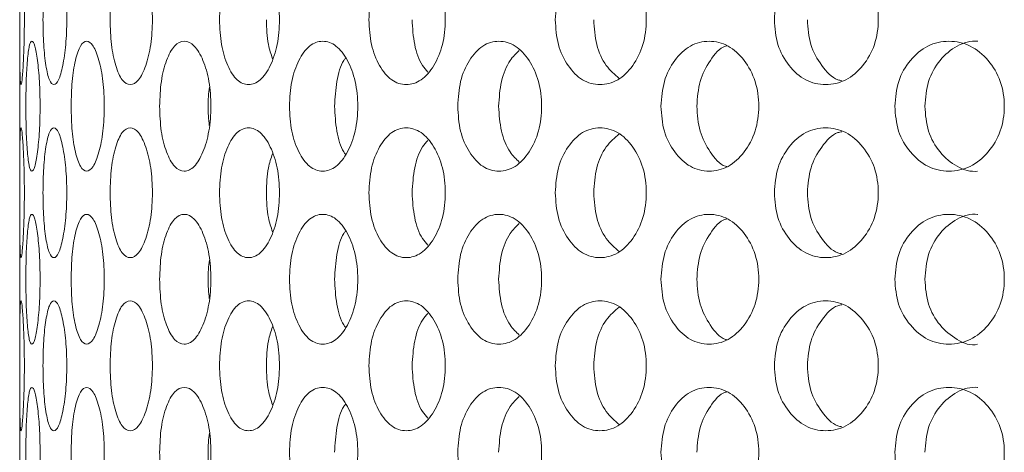
# Model space of a CAD drawing. Units: millimetres. Extents: x 25 to 2075, y 25 to 1460.
# Drawn here: x 475 to 498, y 637 to 647 of the extents above; entities that cross this region are included whole.
import ezdxf

# ---------------------------------------------------------------- set-up
doc = ezdxf.new("R2010")
doc.units = ezdxf.units.MM
doc.header["$LTSCALE"] = 5

msp = doc.modelspace()

# ---------------------------------------------------------------- linework, layer by layer
at = {"color": 7, "linetype": 'Continuous', "lineweight": 18}
msp.add_line((474.951, 972.868), (474.951, 525.368), dxfattribs=at)
for points, knots in [([(474.952, 647.118), (474.952, 646.921), (474.952, 646.527), (474.954, 646.034), (474.963, 645.688), (474.98, 645.583), (475.005, 645.687), (475.032, 646.034), (475.054, 646.527), (475.062, 647.118), (475.054, 647.709), (475.032, 648.202), (475.005, 648.548), (474.98, 648.653), (474.963, 648.548), (474.954, 648.202), (474.952, 647.709), (474.952, 647.315), (474.952, 647.118)], [0, 0, 0, 0, 0.061821, 0.123929, 0.186931, 0.249949, 0.313176, 0.375995, 0.438244, 0.49997, 0.561953, 0.62395, 0.687019, 0.749991, 0.813237, 0.87602, 0.938065, 1, 1, 1, 1]), ([(475.49, 647.118), (475.493, 646.921), (475.499, 646.527), (475.554, 646.034), (475.635, 645.688), (475.739, 645.583), (475.852, 645.687), (475.951, 646.034), (476.024, 646.527), (476.046, 647.118), (476.024, 647.709), (475.951, 648.202), (475.852, 648.548), (475.739, 648.653), (475.635, 648.548), (475.554, 648.202), (475.499, 647.709), (475.493, 647.315), (475.49, 647.118)], [0, 0, 0, 0, 0.061821, 0.123928, 0.186931, 0.249949, 0.313177, 0.375995, 0.438244, 0.49997, 0.561953, 0.62395, 0.687019, 0.749991, 0.813237, 0.876021, 0.938065, 1, 1, 1, 1]), ([(477.041, 647.118), (477.046, 646.921), (477.058, 646.527), (477.165, 646.034), (477.315, 645.688), (477.506, 645.583), (477.703, 645.687), (477.872, 646.034), (477.993, 646.527), (478.031, 647.118), (477.994, 647.709), (477.872, 648.202), (477.703, 648.548), (477.505, 648.653), (477.316, 648.548), (477.165, 648.202), (477.059, 647.709), (477.047, 647.315), (477.041, 647.118)], [0, 0, 0, 0, 0.061821, 0.123929, 0.186931, 0.249949, 0.313177, 0.375995, 0.438245, 0.49997, 0.561953, 0.62395, 0.687019, 0.749991, 0.813237, 0.87602, 0.938065, 1, 1, 1, 1]), ([(479.57, 647.118), (479.579, 646.921), (479.596, 646.527), (479.752, 646.034), (479.97, 645.688), (480.241, 645.583), (480.519, 645.687), (480.755, 646.034), (480.922, 646.527), (480.974, 647.118), (480.922, 647.709), (480.755, 648.202), (480.519, 648.548), (480.241, 648.653), (479.97, 648.548), (479.752, 648.202), (479.597, 647.709), (479.579, 647.315), (479.57, 647.118)], [0, 0, 0, 0, 0.061821, 0.123928, 0.186931, 0.249948, 0.313176, 0.375995, 0.438245, 0.49997, 0.561953, 0.62395, 0.687019, 0.749991, 0.813237, 0.876021, 0.938065, 1, 1, 1, 1]), ([(483.025, 647.118), (483.036, 646.921), (483.058, 646.527), (483.26, 646.034), (483.54, 645.688), (483.887, 645.583), (484.24, 645.687), (484.537, 646.034), (484.747, 646.527), (484.812, 647.118), (484.748, 647.709), (484.537, 648.202), (484.24, 648.548), (483.887, 648.653), (483.541, 648.548), (483.26, 648.202), (483.06, 647.709), (483.037, 647.315), (483.025, 647.118)], [0, 0, 0, 0, 0.061821, 0.123929, 0.186931, 0.249948, 0.313177, 0.375995, 0.438244, 0.49997, 0.561953, 0.62395, 0.687019, 0.749991, 0.813237, 0.87602, 0.938065, 1, 1, 1, 1]), ([(487.332, 647.118), (487.345, 646.921), (487.372, 646.527), (487.615, 646.034), (487.952, 645.688), (488.366, 645.583), (488.786, 645.687), (489.139, 646.034), (489.387, 646.527), (489.463, 647.118), (489.387, 647.709), (489.139, 648.202), (488.786, 648.548), (488.366, 648.653), (487.952, 648.548), (487.615, 648.202), (487.373, 647.709), (487.345, 647.315), (487.332, 647.118)], [0, 0, 0, 0, 0.061821, 0.123929, 0.18693, 0.249949, 0.313177, 0.375995, 0.438244, 0.49997, 0.561953, 0.62395, 0.687018, 0.749991, 0.813237, 0.87602, 0.938065, 1, 1, 1, 1]), ([(492.398, 647.118), (492.413, 646.921), (492.444, 646.527), (492.723, 646.034), (493.109, 645.688), (493.583, 645.583), (494.061, 645.687), (494.462, 646.034), (494.743, 646.527), (494.829, 647.118), (494.743, 647.709), (494.461, 648.202), (494.061, 648.548), (493.583, 648.653), (493.109, 648.548), (492.723, 648.202), (492.445, 647.709), (492.413, 647.315), (492.398, 647.118)], [0, 0, 0, 0, 0.061821, 0.123928, 0.186931, 0.249949, 0.313177, 0.375996, 0.438245, 0.49997, 0.561953, 0.623951, 0.687019, 0.749991, 0.813237, 0.876021, 0.938065, 1, 1, 1, 1]), ([(480.655, 647.118), (480.661, 646.918), (480.671, 646.583), (480.76, 646.322), (480.796, 646.217)], [0, 0, 0, 0, 0.596378, 1, 1, 1, 1]), ([(484.023, 647.118), (484.035, 646.924), (484.058, 646.535), (484.209, 646.106), (484.346, 645.955), (484.389, 645.908)], [0, 0, 0, 0, 0.406438, 0.811878, 1, 1, 1, 1]), ([(488.222, 647.118), (488.235, 646.923), (488.262, 646.532), (488.485, 646.04), (488.704, 645.85), (488.809, 645.76)], [0, 0, 0, 0, 0.343967, 0.687091, 1, 1, 1, 1]), ([(493.161, 647.118), (493.176, 646.92), (493.205, 646.526), (493.48, 646.049), (493.746, 645.751), (493.928, 645.713), (493.958, 645.707)], [0, 0, 0, 0, 0.312735, 0.624697, 0.938224, 1, 1, 1, 1]), ([(475.093, 645.118), (475.095, 644.921), (475.098, 644.527), (475.127, 644.034), (475.171, 643.688), (475.232, 643.583), (475.301, 643.687), (475.365, 644.034), (475.412, 644.527), (475.427, 645.118), (475.412, 645.709), (475.365, 646.202), (475.301, 646.548), (475.232, 646.653), (475.171, 646.548), (475.127, 646.202), (475.098, 645.709), (475.095, 645.315), (475.093, 645.118)], [0, 0, 0, 0, 0.061821, 0.123929, 0.186931, 0.249949, 0.313177, 0.375996, 0.438247, 0.499971, 0.561955, 0.623951, 0.68702, 0.749992, 0.813238, 0.876022, 0.938066, 1, 1, 1, 1]), ([(476.14, 645.118), (476.145, 644.921), (476.154, 644.527), (476.235, 644.034), (476.351, 643.688), (476.498, 643.583), (476.654, 643.687), (476.789, 644.034), (476.886, 644.527), (476.916, 645.118), (476.886, 645.709), (476.789, 646.202), (476.654, 646.548), (476.498, 646.653), (476.351, 646.548), (476.235, 646.202), (476.154, 645.709), (476.145, 645.315), (476.14, 645.118)], [0, 0, 0, 0, 0.061821, 0.123929, 0.186932, 0.249949, 0.313177, 0.375996, 0.438247, 0.499971, 0.561956, 0.623951, 0.68702, 0.749992, 0.813238, 0.876022, 0.938066, 1, 1, 1, 1]), ([(478.186, 645.118), (478.193, 644.921), (478.207, 644.527), (478.339, 644.034), (478.524, 643.688), (478.755, 643.583), (478.994, 643.687), (479.197, 644.034), (479.341, 644.527), (479.386, 645.118), (479.342, 645.709), (479.197, 646.202), (478.994, 646.548), (478.755, 646.653), (478.524, 646.548), (478.339, 646.202), (478.208, 645.709), (478.193, 645.315), (478.186, 645.118)], [0, 0, 0, 0, 0.061821, 0.123929, 0.186932, 0.24995, 0.313177, 0.375996, 0.438247, 0.499971, 0.561956, 0.623951, 0.68702, 0.749992, 0.813238, 0.876022, 0.938066, 1, 1, 1, 1]), ([(481.186, 645.118), (481.196, 644.921), (481.216, 644.527), (481.395, 644.034), (481.645, 643.688), (481.955, 643.583), (482.271, 643.687), (482.538, 644.034), (482.727, 644.527), (482.786, 645.118), (482.728, 645.709), (482.538, 646.202), (482.271, 646.548), (481.954, 646.653), (481.645, 646.548), (481.395, 646.202), (481.217, 645.709), (481.197, 645.315), (481.186, 645.118)], [0, 0, 0, 0, 0.061821, 0.123929, 0.186932, 0.24995, 0.313177, 0.375996, 0.438247, 0.499971, 0.561956, 0.623952, 0.68702, 0.749992, 0.813238, 0.876022, 0.938066, 1, 1, 1, 1]), ([(485.077, 645.118), (485.089, 644.921), (485.114, 644.527), (485.337, 644.034), (485.646, 643.688), (486.028, 643.583), (486.415, 643.687), (486.742, 644.034), (486.971, 644.527), (487.042, 645.118), (486.971, 645.709), (486.741, 646.202), (486.415, 646.548), (486.028, 646.653), (485.647, 646.548), (485.337, 646.202), (485.115, 645.709), (485.09, 645.315), (485.077, 645.118)], [0, 0, 0, 0, 0.061821, 0.123928, 0.186931, 0.24995, 0.313177, 0.375996, 0.438247, 0.499971, 0.561956, 0.623951, 0.68702, 0.749993, 0.813238, 0.876022, 0.938066, 1, 1, 1, 1]), ([(489.776, 645.118), (489.79, 644.921), (489.819, 644.527), (490.081, 644.034), (490.444, 643.688), (490.889, 643.583), (491.339, 643.687), (491.717, 644.034), (491.982, 644.527), (492.064, 645.118), (491.983, 645.709), (491.717, 646.202), (491.339, 646.548), (490.889, 646.653), (490.444, 646.548), (490.081, 646.202), (489.821, 645.709), (489.791, 645.315), (489.776, 645.118)], [0, 0, 0, 0, 0.061821, 0.123929, 0.186932, 0.249949, 0.313177, 0.375996, 0.438246, 0.499971, 0.561955, 0.623951, 0.687019, 0.749993, 0.813238, 0.876022, 0.938066, 1, 1, 1, 1]), ([(491.299, 646.515), (491.289, 646.512), (491.137, 646.475), (490.905, 646.184), (490.648, 645.711), (490.62, 645.316), (490.605, 645.118)], [0, 0, 0, 0, 0.023026, 0.348663, 0.67348, 1, 1, 1, 1]), ([(495.182, 645.118), (495.198, 644.921), (495.231, 644.527), (495.526, 644.034), (495.934, 643.688), (496.434, 643.583), (496.937, 643.687), (497.359, 644.034), (497.654, 644.527), (497.744, 645.118), (497.654, 645.709), (497.358, 646.202), (496.937, 646.548), (496.434, 646.653), (495.934, 646.548), (495.526, 646.202), (495.233, 645.709), (495.199, 645.315), (495.182, 645.118)], [0, 0, 0, 0, 0.061821, 0.123929, 0.186931, 0.249949, 0.313177, 0.375996, 0.438247, 0.499971, 0.561955, 0.623951, 0.68702, 0.749992, 0.813238, 0.876022, 0.938067, 1, 1, 1, 1]), ([(497.099, 646.618), (497.099, 646.618), (496.937, 646.635), (496.607, 646.539), (496.21, 646.202), (495.925, 645.706), (495.893, 645.314), (495.876, 645.118)], [0, 0, 0, 0, 0.000707, 0.25055, 0.500348, 0.74952, 1, 1, 1, 1]), ([(486.501, 646.409), (486.427, 646.338), (486.249, 646.166), (486.063, 645.702), (486.037, 645.313), (486.024, 645.118)], [0, 0, 0, 0, 0.260194, 0.629129, 1, 1, 1, 1]), ([(482.484, 646.229), (482.47, 646.212), (482.375, 646.087), (482.264, 645.697), (482.242, 645.311), (482.23, 645.118)], [0, 0, 0, 0, 0.074825, 0.536201, 1, 1, 1, 1]), ([(479.336, 645.562), (479.32, 645.414), (479.29, 645.117), (479.32, 644.82), (479.335, 644.671)], [0, 0, 0, 0, 0.498171, 1, 1, 1, 1]), ([(482.23, 645.118), (482.241, 644.925), (482.262, 644.539), (482.375, 644.149), (482.47, 644.024), (482.484, 644.007)], [0, 0, 0, 0, 0.462582, 0.924023, 1, 1, 1, 1]), ([(486.024, 645.118), (486.036, 644.923), (486.061, 644.533), (486.249, 644.07), (486.427, 643.898), (486.501, 643.827)], [0, 0, 0, 0, 0.369889, 0.738868, 1, 1, 1, 1]), ([(490.605, 645.118), (490.619, 644.92), (490.646, 644.525), (490.905, 644.052), (491.137, 643.761), (491.289, 643.724), (491.299, 643.721)], [0, 0, 0, 0, 0.325772, 0.650743, 0.977347, 1, 1, 1, 1]), ([(495.876, 645.118), (495.892, 644.922), (495.923, 644.53), (496.211, 644.033), (496.605, 643.702), (496.94, 643.592), (497.097, 643.618), (497.097, 643.618)], [0, 0, 0, 0, 0.250254, 0.499896, 0.750785, 0.999953, 1, 1, 1, 1]), ([(474.952, 643.118), (474.952, 642.921), (474.952, 642.527), (474.954, 642.034), (474.963, 641.688), (474.98, 641.583), (475.005, 641.687), (475.032, 642.034), (475.054, 642.527), (475.062, 643.118), (475.054, 643.709), (475.032, 644.202), (475.005, 644.548), (474.98, 644.653), (474.963, 644.548), (474.954, 644.202), (474.952, 643.709), (474.952, 643.315), (474.952, 643.118)], [0, 0, 0, 0, 0.061821, 0.123929, 0.186932, 0.249949, 0.313177, 0.375995, 0.438246, 0.49997, 0.561955, 0.623952, 0.687019, 0.749992, 0.813238, 0.87602, 0.938065, 1, 1, 1, 1]), ([(475.49, 643.118), (475.493, 642.921), (475.499, 642.527), (475.554, 642.034), (475.635, 641.688), (475.739, 641.583), (475.852, 641.687), (475.951, 642.034), (476.024, 642.527), (476.046, 643.118), (476.024, 643.709), (475.951, 644.202), (475.852, 644.548), (475.739, 644.653), (475.635, 644.548), (475.554, 644.202), (475.499, 643.709), (475.493, 643.315), (475.49, 643.118)], [0, 0, 0, 0, 0.061821, 0.123928, 0.186932, 0.249949, 0.313177, 0.375995, 0.438246, 0.49997, 0.561955, 0.623952, 0.687019, 0.749991, 0.813238, 0.876021, 0.938065, 1, 1, 1, 1]), ([(477.041, 643.118), (477.046, 642.921), (477.058, 642.527), (477.165, 642.034), (477.315, 641.688), (477.506, 641.583), (477.703, 641.687), (477.872, 642.034), (477.993, 642.527), (478.031, 643.118), (477.994, 643.709), (477.872, 644.202), (477.703, 644.548), (477.505, 644.653), (477.316, 644.548), (477.165, 644.202), (477.059, 643.709), (477.047, 643.315), (477.041, 643.118)], [0, 0, 0, 0, 0.061821, 0.123929, 0.186932, 0.249949, 0.313177, 0.375996, 0.438246, 0.499971, 0.561955, 0.623952, 0.687019, 0.749992, 0.813238, 0.87602, 0.938065, 1, 1, 1, 1]), ([(479.57, 643.118), (479.579, 642.921), (479.596, 642.527), (479.752, 642.034), (479.97, 641.688), (480.241, 641.583), (480.519, 641.687), (480.755, 642.034), (480.922, 642.527), (480.974, 643.118), (480.922, 643.709), (480.755, 644.202), (480.519, 644.548), (480.241, 644.653), (479.97, 644.548), (479.752, 644.202), (479.597, 643.709), (479.579, 643.315), (479.57, 643.118)], [0, 0, 0, 0, 0.061821, 0.123928, 0.186932, 0.249949, 0.313177, 0.375995, 0.438246, 0.49997, 0.561955, 0.623952, 0.687019, 0.749992, 0.813238, 0.876021, 0.938065, 1, 1, 1, 1]), ([(483.025, 643.118), (483.036, 642.921), (483.058, 642.527), (483.26, 642.034), (483.54, 641.688), (483.887, 641.583), (484.24, 641.687), (484.537, 642.034), (484.747, 642.527), (484.812, 643.118), (484.748, 643.709), (484.537, 644.202), (484.24, 644.548), (483.887, 644.653), (483.541, 644.548), (483.26, 644.202), (483.06, 643.709), (483.037, 643.315), (483.025, 643.118)], [0, 0, 0, 0, 0.061821, 0.123929, 0.186932, 0.249949, 0.313177, 0.375995, 0.438246, 0.49997, 0.561955, 0.623952, 0.687019, 0.749992, 0.813238, 0.87602, 0.938065, 1, 1, 1, 1]), ([(487.332, 643.118), (487.345, 642.921), (487.372, 642.527), (487.615, 642.034), (487.952, 641.688), (488.366, 641.583), (488.786, 641.687), (489.139, 642.034), (489.387, 642.527), (489.463, 643.118), (489.387, 643.709), (489.139, 644.202), (488.786, 644.548), (488.366, 644.653), (487.952, 644.548), (487.615, 644.202), (487.373, 643.709), (487.345, 643.315), (487.332, 643.118)], [0, 0, 0, 0, 0.061821, 0.123929, 0.186931, 0.249949, 0.313177, 0.375996, 0.438246, 0.49997, 0.561955, 0.623952, 0.687019, 0.749992, 0.813238, 0.87602, 0.938065, 1, 1, 1, 1]), ([(488.808, 644.476), (488.704, 644.386), (488.485, 644.197), (488.263, 643.704), (488.236, 643.313), (488.222, 643.118)], [0, 0, 0, 0, 0.312029, 0.655111, 1, 1, 1, 1]), ([(492.398, 643.118), (492.413, 642.921), (492.444, 642.527), (492.723, 642.034), (493.109, 641.688), (493.583, 641.583), (494.061, 641.687), (494.462, 642.034), (494.743, 642.527), (494.829, 643.118), (494.743, 643.709), (494.461, 644.202), (494.061, 644.548), (493.583, 644.653), (493.109, 644.548), (492.723, 644.202), (492.445, 643.709), (492.413, 643.315), (492.398, 643.118)], [0, 0, 0, 0, 0.061821, 0.123928, 0.186932, 0.24995, 0.313177, 0.375996, 0.438246, 0.499971, 0.561955, 0.623952, 0.68702, 0.749992, 0.813238, 0.876021, 0.938065, 1, 1, 1, 1]), ([(493.958, 644.529), (493.928, 644.523), (493.746, 644.485), (493.48, 644.187), (493.207, 643.71), (493.177, 643.316), (493.161, 643.118)], [0, 0, 0, 0, 0.06225, 0.374807, 0.686581, 1, 1, 1, 1]), ([(484.389, 644.328), (484.346, 644.281), (484.209, 644.13), (484.059, 643.7), (484.035, 643.312), (484.023, 643.118)], [0, 0, 0, 0, 0.187095, 0.592478, 1, 1, 1, 1]), ([(480.796, 644.019), (480.76, 643.914), (480.671, 643.653), (480.661, 643.318), (480.655, 643.118)], [0, 0, 0, 0, 0.402266, 1, 1, 1, 1]), ([(480.655, 643.118), (480.661, 642.918), (480.671, 642.583), (480.76, 642.322), (480.796, 642.217)], [0, 0, 0, 0, 0.59637, 1, 1, 1, 1]), ([(484.023, 643.118), (484.035, 642.924), (484.058, 642.535), (484.209, 642.106), (484.346, 641.955), (484.389, 641.908)], [0, 0, 0, 0, 0.406438, 0.811878, 1, 1, 1, 1]), ([(488.222, 643.118), (488.235, 642.923), (488.262, 642.532), (488.485, 642.04), (488.704, 641.85), (488.809, 641.76)], [0, 0, 0, 0, 0.343967, 0.687091, 1, 1, 1, 1]), ([(493.161, 643.118), (493.176, 642.92), (493.205, 642.526), (493.48, 642.049), (493.746, 641.751), (493.928, 641.713), (493.958, 641.707)], [0, 0, 0, 0, 0.312734, 0.624695, 0.938225, 1, 1, 1, 1]), ([(475.093, 641.118), (475.095, 640.921), (475.098, 640.527), (475.127, 640.034), (475.171, 639.688), (475.232, 639.583), (475.301, 639.687), (475.365, 640.034), (475.412, 640.527), (475.427, 641.118), (475.412, 641.709), (475.365, 642.202), (475.301, 642.548), (475.232, 642.653), (475.171, 642.548), (475.127, 642.202), (475.098, 641.709), (475.095, 641.315), (475.093, 641.118)], [0, 0, 0, 0, 0.061821, 0.123928, 0.18693, 0.249948, 0.313176, 0.375995, 0.438245, 0.499971, 0.561954, 0.62395, 0.687019, 0.749991, 0.813237, 0.876021, 0.938065, 1, 1, 1, 1]), ([(476.14, 641.118), (476.145, 640.921), (476.154, 640.527), (476.235, 640.034), (476.351, 639.688), (476.498, 639.583), (476.654, 639.687), (476.789, 640.034), (476.886, 640.527), (476.916, 641.118), (476.886, 641.709), (476.789, 642.202), (476.654, 642.548), (476.498, 642.653), (476.351, 642.548), (476.235, 642.202), (476.154, 641.709), (476.145, 641.315), (476.14, 641.118)], [0, 0, 0, 0, 0.061821, 0.123929, 0.18693, 0.249948, 0.313176, 0.375995, 0.438245, 0.499971, 0.561954, 0.623951, 0.687019, 0.749991, 0.813237, 0.876021, 0.938065, 1, 1, 1, 1]), ([(478.186, 641.118), (478.193, 640.921), (478.207, 640.527), (478.339, 640.034), (478.524, 639.688), (478.755, 639.583), (478.994, 639.687), (479.197, 640.034), (479.341, 640.527), (479.386, 641.118), (479.342, 641.709), (479.197, 642.202), (478.994, 642.548), (478.755, 642.653), (478.524, 642.548), (478.339, 642.202), (478.208, 641.709), (478.193, 641.315), (478.186, 641.118)], [0, 0, 0, 0, 0.061821, 0.123928, 0.18693, 0.249949, 0.313176, 0.375995, 0.438245, 0.499971, 0.561954, 0.623951, 0.687019, 0.749991, 0.813237, 0.876021, 0.938065, 1, 1, 1, 1]), ([(481.186, 641.118), (481.196, 640.921), (481.216, 640.527), (481.395, 640.034), (481.645, 639.688), (481.955, 639.583), (482.271, 639.687), (482.538, 640.034), (482.727, 640.527), (482.786, 641.118), (482.728, 641.709), (482.538, 642.202), (482.271, 642.548), (481.954, 642.653), (481.645, 642.548), (481.395, 642.202), (481.217, 641.709), (481.197, 641.315), (481.186, 641.118)], [0, 0, 0, 0, 0.061821, 0.123928, 0.186931, 0.249949, 0.313176, 0.375995, 0.438245, 0.499971, 0.561954, 0.623951, 0.687019, 0.749991, 0.813237, 0.87602, 0.938065, 1, 1, 1, 1]), ([(485.077, 641.118), (485.089, 640.921), (485.114, 640.527), (485.337, 640.034), (485.646, 639.688), (486.028, 639.583), (486.415, 639.687), (486.742, 640.034), (486.971, 640.527), (487.042, 641.118), (486.971, 641.709), (486.741, 642.202), (486.415, 642.548), (486.028, 642.653), (485.647, 642.548), (485.337, 642.202), (485.115, 641.709), (485.09, 641.315), (485.077, 641.118)], [0, 0, 0, 0, 0.061821, 0.123928, 0.18693, 0.249949, 0.313176, 0.375995, 0.438245, 0.499971, 0.561954, 0.62395, 0.687019, 0.749992, 0.813237, 0.876021, 0.938065, 1, 1, 1, 1]), ([(489.776, 641.118), (489.79, 640.921), (489.819, 640.527), (490.081, 640.034), (490.444, 639.688), (490.889, 639.583), (491.339, 639.687), (491.717, 640.034), (491.982, 640.527), (492.064, 641.118), (491.983, 641.709), (491.717, 642.202), (491.339, 642.548), (490.889, 642.653), (490.444, 642.548), (490.081, 642.202), (489.821, 641.709), (489.791, 641.315), (489.776, 641.118)], [0, 0, 0, 0, 0.061821, 0.123928, 0.186931, 0.249948, 0.313176, 0.375994, 0.438245, 0.49997, 0.561953, 0.62395, 0.687019, 0.749992, 0.813237, 0.876021, 0.938065, 1, 1, 1, 1]), ([(495.182, 641.118), (495.198, 640.921), (495.231, 640.527), (495.526, 640.034), (495.934, 639.688), (496.434, 639.583), (496.937, 639.687), (497.359, 640.034), (497.654, 640.527), (497.744, 641.118), (497.654, 641.709), (497.358, 642.202), (496.937, 642.548), (496.434, 642.653), (495.934, 642.548), (495.526, 642.202), (495.233, 641.709), (495.199, 641.315), (495.182, 641.118)], [0, 0, 0, 0, 0.061821, 0.123928, 0.18693, 0.249948, 0.313176, 0.375994, 0.438245, 0.499971, 0.561954, 0.62395, 0.687019, 0.749991, 0.813237, 0.876021, 0.938065, 1, 1, 1, 1]), ([(497.099, 642.618), (497.099, 642.618), (496.937, 642.637), (496.607, 642.538), (496.21, 642.202), (495.925, 641.706), (495.893, 641.314), (495.876, 641.118)], [0, 0, 0, 0, 0.000707, 0.250549, 0.500345, 0.749516, 1, 1, 1, 1]), ([(486.501, 642.409), (486.427, 642.338), (486.249, 642.166), (486.063, 641.702), (486.037, 641.313), (486.024, 641.118)], [0, 0, 0, 0, 0.260188, 0.629121, 1, 1, 1, 1]), ([(491.299, 642.515), (491.289, 642.512), (491.137, 642.475), (490.905, 642.184), (490.648, 641.711), (490.62, 641.316), (490.605, 641.118)], [0, 0, 0, 0, 0.023026, 0.34866, 0.673474, 1, 1, 1, 1]), ([(482.484, 642.229), (482.47, 642.212), (482.375, 642.087), (482.264, 641.697), (482.242, 641.311), (482.23, 641.118)], [0, 0, 0, 0, 0.074824, 0.536195, 1, 1, 1, 1]), ([(479.336, 641.562), (479.32, 641.414), (479.29, 641.117), (479.32, 640.82), (479.335, 640.671)], [0, 0, 0, 0, 0.498187, 1, 1, 1, 1]), ([(482.23, 641.118), (482.241, 640.925), (482.262, 640.539), (482.375, 640.149), (482.47, 640.024), (482.484, 640.007)], [0, 0, 0, 0, 0.462582, 0.924023, 1, 1, 1, 1]), ([(486.024, 641.118), (486.036, 640.923), (486.061, 640.533), (486.249, 640.07), (486.427, 639.898), (486.501, 639.827)], [0, 0, 0, 0, 0.369891, 0.738872, 1, 1, 1, 1]), ([(490.605, 641.118), (490.619, 640.92), (490.646, 640.525), (490.905, 640.052), (491.137, 639.761), (491.289, 639.724), (491.299, 639.721)], [0, 0, 0, 0, 0.325774, 0.650746, 0.977347, 1, 1, 1, 1]), ([(495.876, 641.118), (495.892, 640.922), (495.923, 640.531), (496.211, 640.03), (496.603, 639.713), (496.944, 639.567), (497.097, 639.618), (497.097, 639.618)], [0, 0, 0, 0, 0.250255, 0.499897, 0.750783, 0.999951, 1, 1, 1, 1]), ([(474.952, 639.118), (474.952, 638.921), (474.952, 638.527), (474.954, 638.034), (474.963, 637.688), (474.98, 637.583), (475.005, 637.687), (475.032, 638.034), (475.054, 638.527), (475.062, 639.118), (475.054, 639.709), (475.032, 640.202), (475.005, 640.548), (474.98, 640.653), (474.963, 640.548), (474.954, 640.202), (474.952, 639.709), (474.952, 639.315), (474.952, 639.118)], [0, 0, 0, 0, 0.061821, 0.123929, 0.186931, 0.249949, 0.313176, 0.375995, 0.438246, 0.499971, 0.561955, 0.623951, 0.687019, 0.749992, 0.813238, 0.876021, 0.938066, 1, 1, 1, 1]), ([(475.49, 639.118), (475.493, 638.921), (475.499, 638.527), (475.554, 638.034), (475.635, 637.688), (475.739, 637.583), (475.852, 637.687), (475.951, 638.034), (476.024, 638.527), (476.046, 639.118), (476.024, 639.709), (475.951, 640.202), (475.852, 640.548), (475.739, 640.653), (475.635, 640.548), (475.554, 640.202), (475.499, 639.709), (475.493, 639.315), (475.49, 639.118)], [0, 0, 0, 0, 0.061821, 0.123928, 0.186931, 0.249949, 0.313177, 0.375995, 0.438246, 0.499971, 0.561955, 0.623951, 0.687019, 0.749991, 0.813238, 0.876021, 0.938066, 1, 1, 1, 1]), ([(477.041, 639.118), (477.046, 638.921), (477.058, 638.527), (477.165, 638.034), (477.315, 637.688), (477.506, 637.583), (477.703, 637.687), (477.872, 638.034), (477.993, 638.527), (478.031, 639.118), (477.994, 639.709), (477.872, 640.202), (477.703, 640.548), (477.505, 640.653), (477.316, 640.548), (477.165, 640.202), (477.059, 639.709), (477.047, 639.315), (477.041, 639.118)], [0, 0, 0, 0, 0.061821, 0.123929, 0.186931, 0.249949, 0.313177, 0.375995, 0.438246, 0.499971, 0.561956, 0.623951, 0.687019, 0.749991, 0.813238, 0.876021, 0.938066, 1, 1, 1, 1]), ([(479.57, 639.118), (479.579, 638.921), (479.596, 638.527), (479.752, 638.034), (479.97, 637.688), (480.241, 637.583), (480.519, 637.687), (480.755, 638.034), (480.922, 638.527), (480.974, 639.118), (480.922, 639.709), (480.755, 640.202), (480.519, 640.548), (480.241, 640.653), (479.97, 640.548), (479.752, 640.202), (479.597, 639.709), (479.579, 639.315), (479.57, 639.118)], [0, 0, 0, 0, 0.061821, 0.123928, 0.186931, 0.249949, 0.313176, 0.375995, 0.438246, 0.499971, 0.561955, 0.623951, 0.687019, 0.749992, 0.813238, 0.876021, 0.938066, 1, 1, 1, 1]), ([(483.025, 639.118), (483.036, 638.921), (483.058, 638.527), (483.26, 638.034), (483.54, 637.688), (483.887, 637.583), (484.24, 637.687), (484.537, 638.034), (484.747, 638.527), (484.812, 639.118), (484.748, 639.709), (484.537, 640.202), (484.24, 640.548), (483.887, 640.653), (483.541, 640.548), (483.26, 640.202), (483.06, 639.709), (483.037, 639.315), (483.025, 639.118)], [0, 0, 0, 0, 0.061821, 0.123929, 0.186931, 0.249949, 0.313177, 0.375995, 0.438245, 0.499971, 0.561955, 0.623951, 0.687019, 0.749992, 0.813238, 0.876021, 0.938066, 1, 1, 1, 1]), ([(487.332, 639.118), (487.345, 638.921), (487.372, 638.527), (487.615, 638.034), (487.952, 637.688), (488.366, 637.583), (488.786, 637.687), (489.139, 638.034), (489.387, 638.527), (489.463, 639.118), (489.387, 639.709), (489.139, 640.202), (488.786, 640.548), (488.366, 640.653), (487.952, 640.548), (487.615, 640.202), (487.373, 639.709), (487.345, 639.315), (487.332, 639.118)], [0, 0, 0, 0, 0.061821, 0.123929, 0.186931, 0.249949, 0.313177, 0.375995, 0.438246, 0.499971, 0.561955, 0.623951, 0.687019, 0.749992, 0.813238, 0.876021, 0.938066, 1, 1, 1, 1]), ([(492.398, 639.118), (492.413, 638.921), (492.444, 638.527), (492.723, 638.034), (493.109, 637.688), (493.583, 637.583), (494.061, 637.687), (494.462, 638.034), (494.743, 638.527), (494.829, 639.118), (494.743, 639.709), (494.461, 640.202), (494.061, 640.548), (493.583, 640.653), (493.109, 640.548), (492.723, 640.202), (492.445, 639.709), (492.413, 639.315), (492.398, 639.118)], [0, 0, 0, 0, 0.061821, 0.123928, 0.186932, 0.24995, 0.313177, 0.375996, 0.438246, 0.499971, 0.561956, 0.623951, 0.68702, 0.749992, 0.813238, 0.876022, 0.938066, 1, 1, 1, 1]), ([(484.389, 640.328), (484.346, 640.281), (484.209, 640.13), (484.059, 639.7), (484.035, 639.312), (484.023, 639.118)], [0, 0, 0, 0, 0.187101, 0.592483, 1, 1, 1, 1]), ([(488.808, 640.476), (488.704, 640.386), (488.485, 640.197), (488.263, 639.703), (488.236, 639.313), (488.222, 639.118)], [0, 0, 0, 0, 0.312034, 0.655115, 1, 1, 1, 1]), ([(493.958, 640.529), (493.928, 640.523), (493.746, 640.485), (493.48, 640.187), (493.207, 639.71), (493.177, 639.316), (493.161, 639.118)], [0, 0, 0, 0, 0.06225, 0.374811, 0.686585, 1, 1, 1, 1]), ([(480.796, 640.019), (480.76, 639.914), (480.671, 639.653), (480.661, 639.318), (480.655, 639.118)], [0, 0, 0, 0, 0.402277, 1, 1, 1, 1]), ([(480.655, 639.118), (480.661, 638.918), (480.671, 638.583), (480.76, 638.322), (480.796, 638.217)], [0, 0, 0, 0, 0.59637, 1, 1, 1, 1]), ([(484.023, 639.118), (484.035, 638.924), (484.058, 638.535), (484.209, 638.106), (484.346, 637.955), (484.389, 637.908)], [0, 0, 0, 0, 0.406438, 0.811878, 1, 1, 1, 1]), ([(488.222, 639.118), (488.235, 638.923), (488.262, 638.532), (488.485, 638.04), (488.704, 637.85), (488.809, 637.76)], [0, 0, 0, 0, 0.343967, 0.687089, 1, 1, 1, 1]), ([(493.161, 639.118), (493.176, 638.92), (493.205, 638.526), (493.48, 638.049), (493.746, 637.751), (493.928, 637.713), (493.958, 637.707)], [0, 0, 0, 0, 0.312734, 0.624696, 0.938224, 1, 1, 1, 1]), ([(475.093, 637.118), (475.095, 636.921), (475.098, 636.527), (475.127, 636.034), (475.171, 635.688), (475.232, 635.583), (475.301, 635.687), (475.365, 636.034), (475.412, 636.527), (475.427, 637.118), (475.412, 637.709), (475.365, 638.202), (475.301, 638.548), (475.232, 638.653), (475.171, 638.548), (475.127, 638.202), (475.098, 637.709), (475.095, 637.315), (475.093, 637.118)], [0, 0, 0, 0, 0.061822, 0.123929, 0.186931, 0.249949, 0.313177, 0.375996, 0.438246, 0.499971, 0.561955, 0.623951, 0.68702, 0.749992, 0.813237, 0.876021, 0.938066, 1, 1, 1, 1]), ([(476.14, 637.118), (476.145, 636.921), (476.154, 636.527), (476.235, 636.034), (476.351, 635.688), (476.498, 635.583), (476.654, 635.687), (476.789, 636.034), (476.886, 636.527), (476.916, 637.118), (476.886, 637.709), (476.789, 638.202), (476.654, 638.548), (476.498, 638.653), (476.351, 638.548), (476.235, 638.202), (476.154, 637.709), (476.145, 637.315), (476.14, 637.118)], [0, 0, 0, 0, 0.061822, 0.123929, 0.186932, 0.249949, 0.313177, 0.375996, 0.438246, 0.499971, 0.561955, 0.623952, 0.68702, 0.749992, 0.813238, 0.876021, 0.938066, 1, 1, 1, 1]), ([(478.186, 637.118), (478.193, 636.921), (478.207, 636.527), (478.339, 636.034), (478.524, 635.688), (478.755, 635.583), (478.994, 635.687), (479.197, 636.034), (479.341, 636.527), (479.386, 637.118), (479.342, 637.709), (479.197, 638.202), (478.994, 638.548), (478.755, 638.653), (478.524, 638.548), (478.339, 638.202), (478.208, 637.709), (478.193, 637.315), (478.186, 637.118)], [0, 0, 0, 0, 0.061822, 0.123929, 0.186932, 0.24995, 0.313177, 0.375996, 0.438246, 0.499971, 0.561956, 0.623952, 0.68702, 0.749992, 0.813238, 0.876022, 0.938066, 1, 1, 1, 1]), ([(481.186, 637.118), (481.196, 636.921), (481.216, 636.527), (481.395, 636.034), (481.645, 635.688), (481.955, 635.583), (482.271, 635.687), (482.538, 636.034), (482.727, 636.527), (482.786, 637.118), (482.728, 637.709), (482.538, 638.202), (482.271, 638.548), (481.954, 638.653), (481.645, 638.548), (481.395, 638.202), (481.217, 637.709), (481.197, 637.315), (481.186, 637.118)], [0, 0, 0, 0, 0.061822, 0.123929, 0.186932, 0.24995, 0.313177, 0.375996, 0.438246, 0.499971, 0.561955, 0.623952, 0.68702, 0.749991, 0.813238, 0.876021, 0.938066, 1, 1, 1, 1]), ([(485.077, 637.118), (485.089, 636.921), (485.114, 636.527), (485.337, 636.034), (485.646, 635.688), (486.028, 635.583), (486.415, 635.687), (486.742, 636.034), (486.971, 636.527), (487.042, 637.118), (486.971, 637.709), (486.741, 638.202), (486.415, 638.548), (486.028, 638.653), (485.647, 638.548), (485.337, 638.202), (485.115, 637.709), (485.09, 637.315), (485.077, 637.118)], [0, 0, 0, 0, 0.061822, 0.123928, 0.186931, 0.24995, 0.313177, 0.375996, 0.438246, 0.499971, 0.561955, 0.623951, 0.68702, 0.749992, 0.813237, 0.876021, 0.938066, 1, 1, 1, 1]), ([(489.776, 637.118), (489.79, 636.921), (489.819, 636.527), (490.081, 636.034), (490.444, 635.688), (490.889, 635.583), (491.339, 635.687), (491.717, 636.034), (491.982, 636.527), (492.064, 637.118), (491.983, 637.709), (491.717, 638.202), (491.339, 638.548), (490.889, 638.653), (490.444, 638.548), (490.081, 638.202), (489.821, 637.709), (489.791, 637.315), (489.776, 637.118)], [0, 0, 0, 0, 0.061822, 0.123929, 0.186932, 0.249949, 0.313177, 0.375995, 0.438245, 0.49997, 0.561955, 0.623951, 0.687019, 0.749992, 0.813238, 0.876022, 0.938066, 1, 1, 1, 1]), ([(491.299, 638.515), (491.289, 638.512), (491.137, 638.475), (490.905, 638.184), (490.648, 637.711), (490.62, 637.316), (490.605, 637.118)], [0, 0, 0, 0, 0.023026, 0.348661, 0.673477, 1, 1, 1, 1]), ([(495.182, 637.118), (495.198, 636.921), (495.231, 636.527), (495.526, 636.034), (495.934, 635.688), (496.434, 635.583), (496.937, 635.687), (497.359, 636.034), (497.654, 636.527), (497.744, 637.118), (497.654, 637.709), (497.358, 638.202), (496.937, 638.548), (496.434, 638.653), (495.934, 638.548), (495.526, 638.202), (495.233, 637.709), (495.199, 637.315), (495.182, 637.118)], [0, 0, 0, 0, 0.061821, 0.123929, 0.186931, 0.249949, 0.313177, 0.375995, 0.438246, 0.49997, 0.561955, 0.623951, 0.687019, 0.749991, 0.813238, 0.876021, 0.938066, 1, 1, 1, 1]), ([(497.099, 638.618), (497.099, 638.618), (496.937, 638.635), (496.607, 638.539), (496.21, 638.202), (495.925, 637.706), (495.893, 637.314), (495.876, 637.118)], [0, 0, 0, 0, 0.000707, 0.250548, 0.500346, 0.749518, 1, 1, 1, 1]), ([(486.501, 638.409), (486.427, 638.338), (486.249, 638.166), (486.063, 637.702), (486.037, 637.313), (486.024, 637.118)], [0, 0, 0, 0, 0.260191, 0.629125, 1, 1, 1, 1]), ([(482.484, 638.229), (482.47, 638.212), (482.375, 638.087), (482.264, 637.697), (482.242, 637.311), (482.23, 637.118)], [0, 0, 0, 0, 0.074821, 0.536196, 1, 1, 1, 1]), ([(479.336, 637.562), (479.32, 637.414), (479.29, 637.117), (479.32, 636.82), (479.335, 636.671)], [0, 0, 0, 0, 0.498175, 1, 1, 1, 1])]:
    msp.add_open_spline(points, degree=3, knots=knots, dxfattribs=at)

doc.saveas('drawing.dxf')
